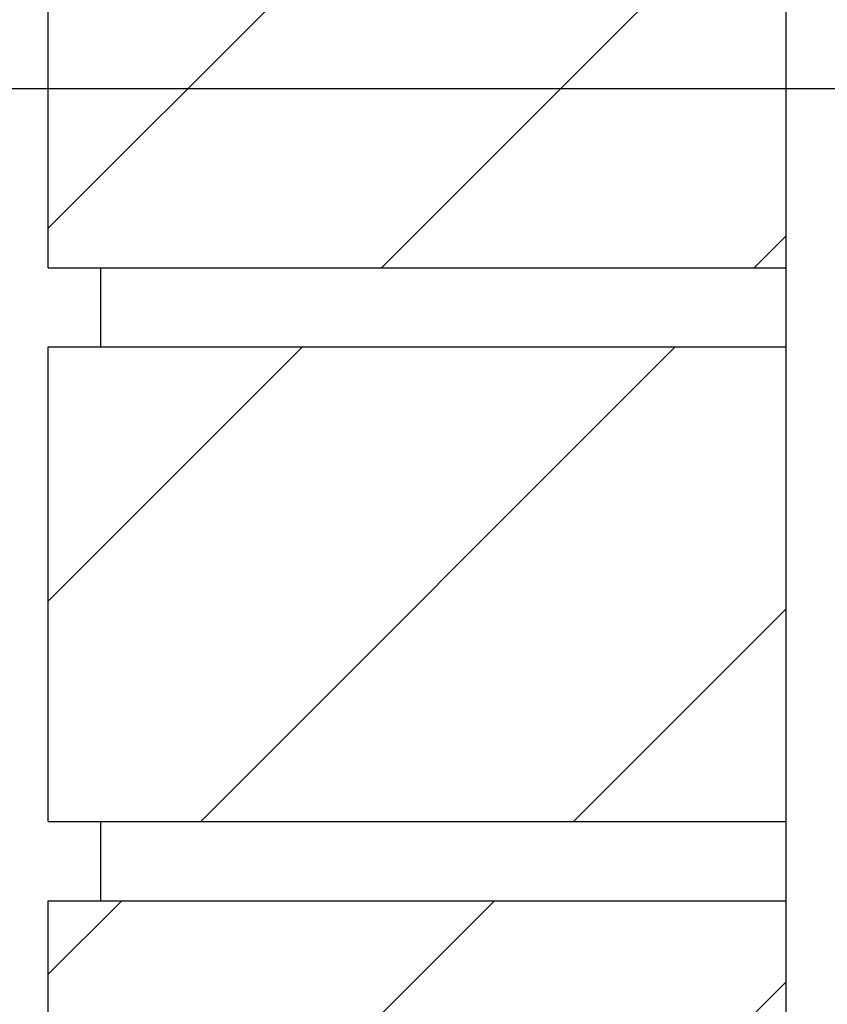
# Model space of a CAD drawing. Units: inches. Extents: x 254.2 to 312.5, y 137.8 to 214.7.
# Drawn here: x 267 to 270.9, y 205.4 to 210 of the extents above; entities that cross this region are included whole.
import ezdxf

# ---------------------------------------------------------------- set-up
doc = ezdxf.new("R2010")
doc.units = ezdxf.units.IN
doc.header["$LTSCALE"] = 0.5
doc.header["$MEASUREMENT"] = 0
for name, color, linetype in [('HATCH', 12, 'Continuous'), ('line25', 2, 'Continuous'), ('TEXT', 4, 'Continuous')]:
    doc.layers.add(name, color=color, linetype=linetype)
doc.styles.add('DIM', font='romans.shx', dxfattribs={"width": 0.7})
doc.dimstyles.new('ext_12', dxfattribs={"dimscale": 12, "dimtxt": 0.09375, "dimasz": 0.09375, "dimexe": 0.09375, "dimexo": 0.0625, "dimgap": 0.0625, "dimtad": 1, "dimdec": 1, "dimzin": 3, "dimdsep": 46, "dimlunit": 4, "dimtxsty": 'DIM', "dimcen": 0.09, "dimdle": 0.09375, "dimclrt": 4, "dimadec": 0, "dimazin": 0, "dimtfac": 1, "dimtdec": 1, "dimtmove": 2, "dimatfit": 3, "dimfxl": 0, "dimfrac": 2, "dimtolj": 1, "dimtzin": 0, "dimarcsym": 0})

msp = doc.modelspace()

# ---------------------------------------------------------------- hatches: boundary and pattern name
at = {"layer": 'HATCH'}
h = msp.add_hatch(dxfattribs=at)
h.set_pattern_fill('ANSI31', color=256, scale=10, style=0)
h.set_pattern_definition([(45, (281.7236, 204.1628), (-0.883883, 0.883883), [])])
h.paths.add_polyline_path([(270.6611, 213.6628), (267.1611, 213.6628), (267.1611, 211.4838), (270.6611, 211.4838)])
h.paths.add_polyline_path([(270.6611, 211.1088), (267.1611, 211.1088), (267.1611, 208.8588), (270.6611, 208.8588)])
h.paths.add_polyline_path([(270.6611, 208.4838), (267.1611, 208.4838), (267.1611, 206.2338), (270.6611, 206.2338)])
h.paths.add_polyline_path([(270.6611, 205.8588), (267.1611, 205.8588), (267.1611, 203.6088), (270.6611, 203.6088)])
h.paths.add_polyline_path([(270.6611, 203.2338), (267.1611, 203.2338), (267.1611, 200.9838), (270.6611, 200.9838)])
h.paths.add_polyline_path([(270.6611, 200.6088), (268.6514, 200.6088), (267.1611, 200.6088), (267.1611, 198.3588), (270.6611, 198.3588)])
h.paths.add_polyline_path([(270.6611, 197.9838), (267.1611, 197.9838), (267.1611, 195.7338), (270.6611, 195.7338)])
h.paths.add_polyline_path([(270.6611, 195.3588), (267.1611, 195.3588), (267.1611, 193.1088), (270.6611, 193.1088)])
h.paths.add_polyline_path([(270.6611, 192.7338), (267.1611, 192.7338), (267.1611, 190.4838), (270.6611, 190.4838)])
h.paths.add_polyline_path([(270.6611, 190.1088), (267.1611, 190.1088), (267.1611, 187.8588), (270.6611, 187.8588)])
h.paths.add_polyline_path([(270.6611, 187.4838), (268.6514, 187.4838), (267.1611, 187.4838), (267.1611, 185.2338), (270.6611, 185.2338)])
h.paths.add_polyline_path([(270.6611, 184.8588), (267.1611, 184.8588), (267.1611, 182.6088), (270.6611, 182.6088)])
h.paths.add_polyline_path([(270.6611, 182.2338), (267.1611, 182.2338), (267.1611, 179.9838), (270.6611, 179.9838)])
h.paths.add_polyline_path([(270.6611, 179.6088), (267.1611, 179.6088), (267.1611, 177.3588), (270.6611, 177.3588)])
h.paths.add_polyline_path([(270.6611, 176.9838), (267.1611, 176.9838), (267.1611, 174.7338), (270.6611, 174.7338)])
h.paths.add_polyline_path([(270.6611, 174.3588), (267.1611, 174.3588), (267.1611, 172.1088), (270.6611, 172.1088)])
h.paths.add_polyline_path([(270.6611, 171.7338), (267.1611, 171.7338), (267.1611, 169.4838), (270.6611, 169.4838)])
h.paths.add_polyline_path([(270.6611, 169.1088), (267.1611, 169.1088), (267.1611, 168.6628), (270.6611, 168.6628)])

# ---------------------------------------------------------------- linework, layer by layer
at = {"layer": 'line25'}
for p, q in [((270.6611, 200.8588), (270.6611, 213.6628)), ((267.1611, 208.8588), (267.1611, 211.1088)), ((267.1611, 208.8588), (270.6611, 208.8588)), ((267.4111, 208.4838), (267.4111, 208.8588)), ((267.1611, 206.2338), (267.1611, 208.4838)), ((267.1611, 208.4838), (270.6611, 208.4838)), ((270.6611, 200.8588), (270.6611, 207.7338)), ((267.1611, 206.2338), (270.6611, 206.2338)), ((267.4111, 205.8588), (267.4111, 206.2338)), ((267.1611, 205.8588), (270.6611, 205.8588)), ((267.1611, 203.6088), (267.1611, 205.8588))]:
    msp.add_line(p, q, dxfattribs=at)

# ---------------------------------------------------------------- leaders
at = {"layer": 'TEXT'}
msp.add_leader([(273.1278, 209.7064), (261.3348, 209.7064)], dimstyle='ext_12', override={"dimgap": 0.0625, "dimtad": 0}, dxfattribs=at)

doc.saveas('drawing.dxf')
